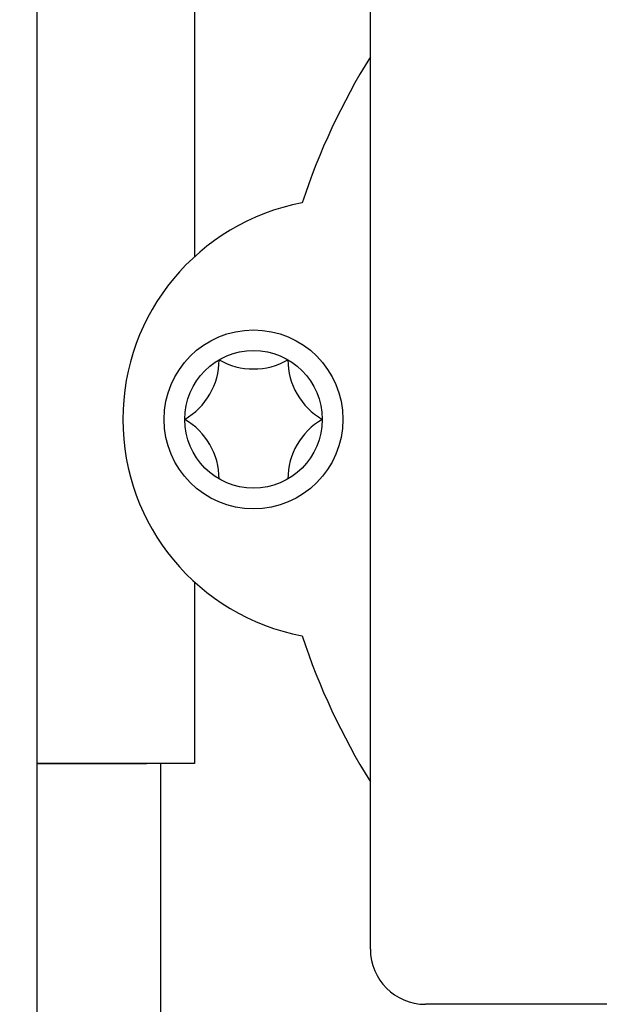
# Model space of a CAD drawing. Units: millimetres. Extents: x -4072 to 16574, y -7393 to 7058.
# Drawn here: x 10029 to 10072, y 5158 to 5230 of the extents above; entities that cross this region are included whole.
import ezdxf

# ---------------------------------------------------------------- set-up
doc = ezdxf.new("R2010")
doc.units = ezdxf.units.MM
doc.layers.add('CK_LEVEL_1', color=7, linetype='Continuous')
doc.dimstyles.new('ISO-25', dxfattribs={"dimtxt": 100, "dimasz": 100, "dimexe": 1.25, "dimexo": 20, "dimgap": 20, "dimtad": 1, "dimtih": 1, "dimtoh": 1, "dimdec": 0, "dimdsep": 46, "dimtxsty": 'Standard', "dimcen": 100, "dimadec": 0, "dimazin": 0, "dimtfac": 1, "dimtdec": 0, "dimtmove": 0, "dimatfit": 3, "dimfxl": 1, "dimarcsym": 0})

# ---------------------------------------------------------------- blocks, each defined once
blk = doc.blocks.new('*D375')
at = {"color": 0, "lineweight": -2}
for p, q in [((9683.185, 5348.887), (11320.444, 5348.887)), ((11319.194, 5248.887), (11319.194, 3787.5)), ((11319.194, 2640), (11319.194, 3647.5)), ((9660.099, 2540), (11320.444, 2540))]:
    blk.add_line(p, q, dxfattribs=at)
at = {"color": 0}
for points in [[(11302.527, 5248.887), (11335.861, 5248.887), (11319.194, 5348.887)], [(11302.527, 2640), (11335.861, 2640), (11319.194, 2540)]]:
    blk.add_solid(points, dxfattribs=at)
at = {"layer": 'Defpoints', "color": 0}
for p in [(9663.185, 5348.887), (9640.099, 2540), (11319.194, 2540)]:
    blk.add_point(p, dxfattribs=at)
at = {"color": 0, "insert": (11319.194, 3717.5), "char_height": 100, "attachment_point": 5}
blk.add_mtext('HEADROOM', dxfattribs=at)
blk = doc.blocks.new('A$C14D4514A')
at = {"layer": 'CK_LEVEL_1', "color": 5, "linetype": 'Continuous'}
for p, q in [((89.448, 205.093), (89.448, 167.968)), ((102.247, 117.664), (102.247, 192.009)), ((77.998, 191.162), (77.998, 25.166)), ((89.448, 144.358), (89.448, 131.164)), ((77.998, 131.164), (85.998, 131.164)), ((89.448, 131.164), (77.998, 131.164)), ((77.998, 131.164), (77.998, 65.165)), ((86.998, 131.164), (86.998, 65.165)), ((180.592, 113.664), (106.247, 113.664))]:
    blk.add_line(p, q, dxfattribs=at)
for radius in [6.5, 5]:
    blk.add_circle((93.748, 156.163), radius, dxfattribs=at)
for centre, radius, start, end in [((144.746, 156.163), 49.999, 148.21166, 161.67158), ((100.247, 156.163), 16, 100.67382, 259.32617), ((86.248, 160.493), 5, 300, 0), ((93.748, 164.823), 5, 240, 300), ((101.247, 160.493), 5, 180, 240), ((86.248, 151.833), 5, 360, 60), ((101.247, 151.833), 5, 120, 180), ((144.746, 156.163), 49.999, 198.3284, 211.78834), ((106.247, 117.664), 4, 180, 270)]:
    blk.add_arc(centre, radius, start, end, dxfattribs=at)

msp = doc.modelspace()

# ---------------------------------------------------------------- block references
msp.add_blockref('A$C14D4514A', (9952.733, 5044.576))

# ---------------------------------------------------------------- dimensions: what is measured, and where the dimension line sits
dim = msp.add_linear_dim(base=(11319.194, 2540), p1=(9663.185, 5348.887), p2=(9640.099, 2540), angle=90, text='HEADROOM', dimstyle='ISO-25')
dim.commit()
dim.dimension.update_dxf_attribs({"geometry": '*D375', "text_midpoint": (11319.194, 3717.5), "dimtype": 160})

doc.saveas('drawing.dxf')
